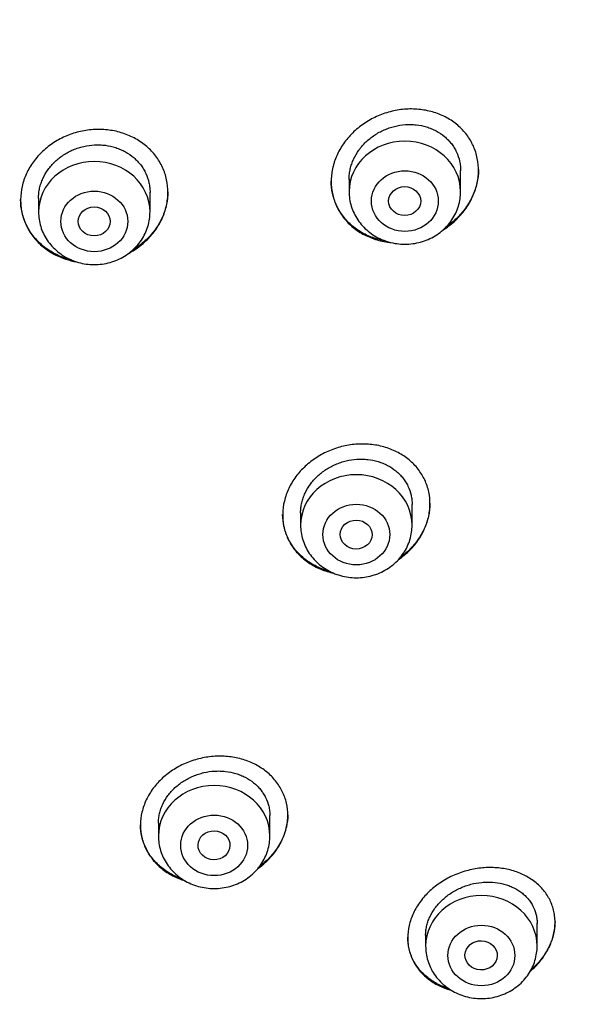
# Model space of a CAD drawing. Units: millimetres. Extents: x -18 to 399, y -35 to 1276.
# Drawn here: x 130 to 144, y 1067 to 1091 of the extents above; entities that cross this region are included whole.
import ezdxf

# ---------------------------------------------------------------- set-up
doc = ezdxf.new("R2010")
doc.units = ezdxf.units.MM
doc.layers.add('Default', color=7, linetype='Continuous')
doc.layers.add('DV1_Default', color=7, linetype='Continuous')

# ---------------------------------------------------------------- blocks, each defined once
blk = doc.blocks.new('SE')
at = {"layer": 'DV1_Default', "color": 7}
for p, q in [((140.911, 1087.16), (140.911, 1087.69)), ((138.111, 1087.471), (138.111, 1087.16)), ((133.111, 1086.649), (133.111, 1087.146)), ((130.311, 1086.996), (130.311, 1086.649)), ((139.692, 1078.774), (139.692, 1079.297)), ((136.892, 1079.089), (136.892, 1078.774)), ((133.321, 1071.282), (133.321, 1070.96)), ((136.121, 1070.96), (136.121, 1071.475)), ((142.833, 1068.192), (142.833, 1068.763)), ((140.033, 1068.47), (140.033, 1068.192))]:
    blk.add_line(p, q, dxfattribs=at)
for centre, major_axis, start_param in [((103.761, 1089.59), (-49.4, 0), 3.104151), ((139.511, 1087.16), (-1.4, 0), 3.141593), ((131.711, 1086.649), (-1.4, 0), 3.141593), ((138.292, 1078.774), (-1.4, 0), 3.141593), ((134.721, 1070.96), (-1.4, 0), 3.141593), ((141.433, 1068.192), (-1.4, 0), 3.141593)]:
    blk.add_ellipse(centre, major_axis=major_axis, ratio=0.906308, start_param=start_param, end_param=6.283185, dxfattribs=at)
for centre, major_axis, ratio in [((139.511, 1086.923), (-0.84, 0), 0.906308), ((131.711, 1086.412), (-0.84, 0), 0.906308), ((139.506, 1086.923), (-0.402, 0), 0.902355), ((131.709, 1086.412), (-0.401, 0), 0.90498), ((138.292, 1078.538), (-0.84, 0), 0.906308), ((138.288, 1078.538), (-0.402, 0.004), 0.902863), ((134.721, 1070.723), (-0.84, 0), 0.906308), ((134.717, 1070.725), (-0.401, 0.008), 0.904265), ((141.433, 1067.955), (-0.84, 0), 0.906308), ((141.426, 1067.958), (-0.406, 0.015), 0.902068)]:
    blk.add_ellipse(centre, major_axis=major_axis, ratio=ratio, dxfattribs=at)
for points, knots in [([(140.789, 1086.444), (140.877, 1086.528), (140.956, 1086.617), (141.06, 1086.76), (141.092, 1086.809), (141.152, 1086.91), (141.18, 1086.963), (141.253, 1087.12), (141.291, 1087.228), (141.33, 1087.393), (141.341, 1087.448), (141.355, 1087.56), (141.359, 1087.616), (141.363, 1087.781), (141.353, 1087.89), (141.32, 1088.052), (141.306, 1088.105), (141.273, 1088.209), (141.234, 1088.31), (141.183, 1088.406), (141.128, 1088.5), (141.097, 1088.546), (140.998, 1088.677), (140.922, 1088.756), (140.796, 1088.864), (140.752, 1088.898), (140.659, 1088.962), (140.611, 1088.992), (140.462, 1089.073), (140.357, 1089.117), (140.191, 1089.169), (140.134, 1089.184), (140.019, 1089.209), (139.904, 1089.228), (139.786, 1089.236), (139.666, 1089.24), (139.606, 1089.239), (139.425, 1089.227), (139.306, 1089.21), (139.129, 1089.167), (139.07, 1089.151), (138.954, 1089.112), (138.896, 1089.09), (138.728, 1089.018), (138.621, 1088.961), (138.468, 1088.861), (138.419, 1088.826), (138.323, 1088.75), (138.277, 1088.711), (138.146, 1088.588), (138.067, 1088.499), (137.962, 1088.355), (137.929, 1088.306), (137.869, 1088.205), (137.815, 1088.103), (137.772, 1087.997), (137.743, 1087.916), (137.734, 1087.889), (137.718, 1087.834), (137.711, 1087.806), (137.678, 1087.668), (137.663, 1087.557), (137.66, 1087.392), (137.661, 1087.336), (137.671, 1087.226), (137.679, 1087.171), (137.712, 1087.011), (137.745, 1086.908), (137.812, 1086.758), (137.838, 1086.709), (137.893, 1086.615), (137.954, 1086.525), (138.025, 1086.441), (138.1, 1086.361), (138.14, 1086.322), (138.268, 1086.213), (138.36, 1086.149), (138.508, 1086.068), (138.56, 1086.043), (138.666, 1085.998), (138.72, 1085.977), (138.886, 1085.925), (139, 1085.901), (139.128, 1085.885), (139.14, 1085.884), (139.151, 1085.883)], [0, 0, 0, 0, 0.036909, 0.036909, 0.055363, 0.055363, 0.073818, 0.073818, 0.110726, 0.110726, 0.129181, 0.129181, 0.147635, 0.147635, 0.184544, 0.184544, 0.202998, 0.202998, 0.221453, 0.239907, 0.239907, 0.258361, 0.258361, 0.29527, 0.29527, 0.313724, 0.313724, 0.332179, 0.332179, 0.369088, 0.369088, 0.387542, 0.387542, 0.405996, 0.424451, 0.424451, 0.442905, 0.442905, 0.479814, 0.479814, 0.498268, 0.498268, 0.516723, 0.516723, 0.553631, 0.553631, 0.572086, 0.572086, 0.59054, 0.59054, 0.627449, 0.627449, 0.645903, 0.645903, 0.664358, 0.682812, 0.682812, 0.692039, 0.692039, 0.701266, 0.701266, 0.738175, 0.738175, 0.75663, 0.75663, 0.775084, 0.775084, 0.811993, 0.811993, 0.830447, 0.830447, 0.848902, 0.867356, 0.867356, 0.88581, 0.88581, 0.922719, 0.922719, 0.941173, 0.941173, 0.959628, 0.959628, 0.996537, 0.996537, 1, 1, 1, 1]), ([(138.111, 1087.468), (138.111, 1087.471), (138.111, 1087.475), (138.111, 1087.521), (138.114, 1087.563), (138.124, 1087.647), (138.138, 1087.731), (138.162, 1087.813), (138.189, 1087.895), (138.206, 1087.936), (138.26, 1088.056), (138.305, 1088.132), (138.382, 1088.241), (138.41, 1088.276), (138.47, 1088.345), (138.501, 1088.378), (138.6, 1088.472), (138.671, 1088.529), (138.786, 1088.606), (138.826, 1088.63), (138.907, 1088.674), (138.99, 1088.715), (139.076, 1088.749), (139.163, 1088.778), (139.207, 1088.791), (139.342, 1088.825), (139.433, 1088.839), (139.568, 1088.849), (139.614, 1088.85), (139.704, 1088.848), (139.75, 1088.845), (139.884, 1088.831), (139.97, 1088.813), (140.096, 1088.775), (140.137, 1088.76), (140.218, 1088.727), (140.257, 1088.709), (140.37, 1088.648), (140.44, 1088.601), (140.537, 1088.52), (140.568, 1088.491), (140.626, 1088.431), (140.68, 1088.369), (140.727, 1088.301), (140.77, 1088.231), (140.789, 1088.194), (140.842, 1088.082), (140.868, 1088.004), (140.894, 1087.883), (140.901, 1087.842), (140.909, 1087.763), (140.911, 1087.724), (140.911, 1087.686)], [0, 0, 0, 0, 0.002769, 0.002769, 0.03402, 0.03402, 0.06527, 0.096521, 0.096521, 0.127772, 0.127772, 0.190273, 0.190273, 0.221523, 0.221523, 0.252774, 0.252774, 0.315275, 0.315275, 0.346525, 0.346525, 0.377776, 0.409027, 0.409027, 0.440277, 0.440277, 0.502778, 0.502778, 0.534029, 0.534029, 0.565279, 0.565279, 0.62778, 0.62778, 0.659031, 0.659031, 0.690282, 0.690282, 0.752783, 0.752783, 0.784033, 0.784033, 0.815284, 0.846534, 0.846534, 0.877785, 0.877785, 0.940286, 0.940286, 0.971537, 0.971537, 1, 1, 1, 1]), ([(133.006, 1085.92), (133.093, 1086.002), (133.171, 1086.09), (133.273, 1086.232), (133.304, 1086.28), (133.363, 1086.38), (133.39, 1086.432), (133.461, 1086.588), (133.497, 1086.694), (133.534, 1086.858), (133.544, 1086.913), (133.557, 1087.024), (133.56, 1087.079), (133.561, 1087.244), (133.551, 1087.353), (133.516, 1087.514), (133.502, 1087.567), (133.467, 1087.671), (133.427, 1087.772), (133.376, 1087.869), (133.319, 1087.963), (133.288, 1088.009), (133.188, 1088.142), (133.112, 1088.223), (132.984, 1088.333), (132.94, 1088.367), (132.846, 1088.433), (132.797, 1088.463), (132.647, 1088.547), (132.542, 1088.593), (132.374, 1088.648), (132.317, 1088.664), (132.202, 1088.69), (132.085, 1088.711), (131.966, 1088.722), (131.847, 1088.727), (131.786, 1088.727), (131.604, 1088.718), (131.484, 1088.702), (131.307, 1088.662), (131.249, 1088.646), (131.132, 1088.609), (131.075, 1088.588), (130.906, 1088.517), (130.8, 1088.461), (130.648, 1088.364), (130.599, 1088.329), (130.504, 1088.254), (130.459, 1088.216), (130.329, 1088.094), (130.252, 1088.006), (130.149, 1087.864), (130.117, 1087.815), (130.058, 1087.715), (130.006, 1087.614), (129.964, 1087.509), (129.927, 1087.402), (129.912, 1087.347), (129.875, 1087.183), (129.862, 1087.073), (129.86, 1086.908), (129.863, 1086.853), (129.874, 1086.743), (129.882, 1086.689), (129.916, 1086.529), (129.95, 1086.425), (130.019, 1086.276), (130.045, 1086.226), (130.102, 1086.132), (130.132, 1086.086), (130.232, 1085.954), (130.308, 1085.873), (130.48, 1085.724), (130.573, 1085.659), (130.722, 1085.575), (130.774, 1085.55), (130.88, 1085.503), (130.935, 1085.482), (131.082, 1085.433), (131.175, 1085.41), (131.27, 1085.394)], [0, 0, 0, 0, 0.037294, 0.037294, 0.055941, 0.055941, 0.074587, 0.074587, 0.111881, 0.111881, 0.130528, 0.130528, 0.149175, 0.149175, 0.186468, 0.186468, 0.205115, 0.205115, 0.223762, 0.242409, 0.242409, 0.261056, 0.261056, 0.298349, 0.298349, 0.316996, 0.316996, 0.335643, 0.335643, 0.372937, 0.372937, 0.391584, 0.391584, 0.41023, 0.428877, 0.428877, 0.447524, 0.447524, 0.484818, 0.484818, 0.503465, 0.503465, 0.522111, 0.522111, 0.559405, 0.559405, 0.578052, 0.578052, 0.596699, 0.596699, 0.633992, 0.633992, 0.652639, 0.652639, 0.671286, 0.689933, 0.689933, 0.70858, 0.70858, 0.745873, 0.745873, 0.76452, 0.76452, 0.783167, 0.783167, 0.820461, 0.820461, 0.839108, 0.839108, 0.857755, 0.857755, 0.895048, 0.895048, 0.932342, 0.932342, 0.950989, 0.950989, 0.969636, 0.969636, 1, 1, 1, 1]), ([(130.311, 1086.992), (130.311, 1086.994), (130.311, 1086.995), (130.311, 1087.039), (130.313, 1087.081), (130.323, 1087.165), (130.337, 1087.247), (130.359, 1087.329), (130.387, 1087.41), (130.402, 1087.451), (130.456, 1087.569), (130.5, 1087.644), (130.602, 1087.787), (130.662, 1087.855), (130.792, 1087.979), (130.863, 1088.034), (130.978, 1088.109), (131.018, 1088.133), (131.099, 1088.176), (131.181, 1088.215), (131.267, 1088.247), (131.355, 1088.275), (131.399, 1088.287), (131.535, 1088.318), (131.625, 1088.331), (131.762, 1088.338), (131.807, 1088.338), (131.898, 1088.334), (131.944, 1088.331), (132.078, 1088.313), (132.165, 1088.294), (132.292, 1088.253), (132.333, 1088.237), (132.414, 1088.202), (132.453, 1088.183), (132.567, 1088.12), (132.637, 1088.071), (132.735, 1087.988), (132.766, 1087.958), (132.824, 1087.897), (132.878, 1087.833), (132.925, 1087.765), (132.968, 1087.694), (132.988, 1087.657), (133.04, 1087.544), (133.067, 1087.465), (133.093, 1087.345), (133.1, 1087.304), (133.108, 1087.222), (133.111, 1087.182), (133.111, 1087.142)], [0, 0, 0, 0, 0.0013, 0.0013, 0.032549, 0.032549, 0.063798, 0.095048, 0.095048, 0.126297, 0.126297, 0.188795, 0.188795, 0.251293, 0.251293, 0.313792, 0.313792, 0.345041, 0.345041, 0.37629, 0.407539, 0.407539, 0.438788, 0.438788, 0.501286, 0.501286, 0.532535, 0.532535, 0.563785, 0.563785, 0.626283, 0.626283, 0.657532, 0.657532, 0.688781, 0.688781, 0.751279, 0.751279, 0.782528, 0.782528, 0.813778, 0.845027, 0.845027, 0.876276, 0.876276, 0.938774, 0.938774, 0.970023, 0.970023, 1, 1, 1, 1]), ([(141.361, 1087.716), (141.361, 1087.713), (141.36, 1087.71), (141.359, 1087.597), (141.346, 1087.487), (141.309, 1087.321), (141.293, 1087.266), (141.256, 1087.157), (141.235, 1087.104), (141.163, 1086.946), (141.105, 1086.845), (140.966, 1086.651), (140.887, 1086.56), (140.8, 1086.476)], [0, 0, 0, 0, 0.005751, 0.005751, 0.254313, 0.254313, 0.378594, 0.378594, 0.502875, 0.502875, 0.751438, 0.751438, 1, 1, 1, 1]), ([(54.409, 1087.579), (54.426, 1087.182), (54.466, 1086.495), (54.562, 1085.324), (54.693, 1084.185), (54.857, 1083.021), (55.054, 1081.876), (55.284, 1080.728), (55.546, 1079.59), (55.842, 1078.456), (56.169, 1077.331), (56.529, 1076.213), (56.92, 1075.105), (57.344, 1074.006), (57.798, 1072.917), (58.284, 1071.839), (58.8, 1070.773), (59.347, 1069.72), (59.924, 1068.68), (60.53, 1067.654), (61.166, 1066.643), (61.83, 1065.646), (62.523, 1064.666), (63.243, 1063.703), (63.991, 1062.756), (64.766, 1061.828), (65.567, 1060.918), (66.394, 1060.028), (67.246, 1059.157), (68.123, 1058.307), (69.023, 1057.477), (69.948, 1056.669), (70.895, 1055.883), (71.864, 1055.12), (72.855, 1054.38), (73.867, 1053.663), (74.899, 1052.971), (75.951, 1052.303), (77.021, 1051.66), (78.109, 1051.043), (79.215, 1050.451), (80.337, 1049.886), (81.475, 1049.347), (82.629, 1048.835), (83.796, 1048.351), (84.977, 1047.894), (86.171, 1047.466), (87.376, 1047.065), (88.593, 1046.693), (89.819, 1046.35), (91.056, 1046.036), (92.3, 1045.751), (93.553, 1045.496), (94.812, 1045.27), (96.078, 1045.074), (97.349, 1044.908), (98.624, 1044.772), (99.902, 1044.666), (101.183, 1044.59), (102.466, 1044.544), (103.75, 1044.529), (105.033, 1044.544), (106.316, 1044.589), (107.597, 1044.664), (108.876, 1044.77), (110.151, 1044.906), (111.422, 1045.071), (112.687, 1045.267), (113.947, 1045.492), (115.2, 1045.747), (116.445, 1046.031), (117.681, 1046.345), (118.908, 1046.687), (120.125, 1047.059), (121.33, 1047.459), (122.524, 1047.887), (123.705, 1048.343), (124.873, 1048.827), (126.026, 1049.338), (127.165, 1049.876), (128.287, 1050.441), (129.393, 1051.032), (130.482, 1051.649), (131.553, 1052.292), (132.604, 1052.96), (133.637, 1053.652), (134.649, 1054.368), (135.64, 1055.108), (136.61, 1055.87), (137.558, 1056.656), (138.482, 1057.464), (139.384, 1058.293), (140.261, 1059.143), (141.113, 1060.013), (141.941, 1060.903), (142.742, 1061.813), (143.517, 1062.741), (144.266, 1063.687), (144.987, 1064.65), (145.68, 1065.63), (146.345, 1066.626), (146.981, 1067.637), (147.587, 1068.663), (148.165, 1069.703), (148.712, 1070.756), (149.229, 1071.821), (149.715, 1072.899), (150.17, 1073.987), (150.594, 1075.086), (150.986, 1076.195), (151.346, 1077.312), (151.674, 1078.437), (151.97, 1079.571), (152.233, 1080.709), (152.464, 1081.856), (152.661, 1083.001), (152.826, 1084.166), (152.957, 1085.305), (153.055, 1086.484), (153.095, 1087.177), (153.112, 1087.582)], [0, 0, 0, 0, 0.007889, 0.016368, 0.024847, 0.033326, 0.041805, 0.050284, 0.058763, 0.067243, 0.075722, 0.084202, 0.092682, 0.101162, 0.109642, 0.118123, 0.126604, 0.135085, 0.143566, 0.152047, 0.160529, 0.169011, 0.177493, 0.185975, 0.194457, 0.20294, 0.211423, 0.219906, 0.228389, 0.236873, 0.245356, 0.25384, 0.262324, 0.270808, 0.279293, 0.287777, 0.296262, 0.304747, 0.313231, 0.321716, 0.330202, 0.338687, 0.347172, 0.355657, 0.364143, 0.372628, 0.381114, 0.3896, 0.398085, 0.406571, 0.415057, 0.423543, 0.432029, 0.440515, 0.449001, 0.457487, 0.465973, 0.474459, 0.482945, 0.491431, 0.499917, 0.508403, 0.516889, 0.525375, 0.533861, 0.542347, 0.550834, 0.55932, 0.567805, 0.576291, 0.584777, 0.593263, 0.601749, 0.610235, 0.61872, 0.627206, 0.635692, 0.644177, 0.652663, 0.661148, 0.669633, 0.678118, 0.686603, 0.695088, 0.703573, 0.712058, 0.720542, 0.729026, 0.737511, 0.745995, 0.754479, 0.762962, 0.771446, 0.779929, 0.788412, 0.796895, 0.805378, 0.81386, 0.822343, 0.830825, 0.839307, 0.847788, 0.85627, 0.864751, 0.873232, 0.881713, 0.890193, 0.898674, 0.907154, 0.915634, 0.924114, 0.932593, 0.941073, 0.949552, 0.958031, 0.96651, 0.974989, 0.983468, 0.991947, 1, 1, 1, 1]), ([(139.02, 1085.922), (139, 1085.926), (138.98, 1085.93), (138.902, 1085.946), (138.846, 1085.96), (138.68, 1086.01), (138.575, 1086.054), (138.373, 1086.162), (138.28, 1086.225), (138.153, 1086.332), (138.113, 1086.37), (138.036, 1086.449), (138, 1086.492), (137.899, 1086.622), (137.843, 1086.715), (137.774, 1086.863), (137.754, 1086.914), (137.719, 1087.018), (137.704, 1087.071), (137.673, 1087.221), (137.662, 1087.319), (137.661, 1087.42)], [0, 0, 0, 0, 0.026262, 0.026262, 0.102252, 0.102252, 0.254233, 0.254233, 0.406214, 0.406214, 0.482205, 0.482205, 0.558195, 0.558195, 0.710176, 0.710176, 0.786166, 0.786166, 0.862157, 0.862157, 1, 1, 1, 1]), ([(133.561, 1087.159), (133.56, 1087.053), (133.548, 1086.947), (133.514, 1086.787), (133.499, 1086.732), (133.463, 1086.624), (133.443, 1086.571), (133.374, 1086.416), (133.317, 1086.315), (133.181, 1086.124), (133.103, 1086.034), (133.017, 1085.951)], [0, 0, 0, 0, 0.243203, 0.243203, 0.369336, 0.369336, 0.495469, 0.495469, 0.747734, 0.747734, 1, 1, 1, 1]), ([(138.111, 1087.16), (138.111, 1087.093), (138.12, 1086.979), (138.161, 1086.79), (138.23, 1086.616), (138.325, 1086.447), (138.445, 1086.296), (138.586, 1086.161), (138.747, 1086.047), (138.923, 1085.955), (139.112, 1085.889), (139.309, 1085.848), (139.51, 1085.834), (139.712, 1085.848), (139.909, 1085.889), (140.098, 1085.955), (140.275, 1086.047), (140.436, 1086.162), (140.577, 1086.297), (140.697, 1086.449), (140.792, 1086.617), (140.861, 1086.792), (140.902, 1086.981), (140.91, 1087.094), (140.911, 1087.16)], [0, 0, 0, 0, 0.043416, 0.088242, 0.133206, 0.178365, 0.223751, 0.269371, 0.315209, 0.361231, 0.407394, 0.453652, 0.499964, 0.546286, 0.592577, 0.638793, 0.684885, 0.730809, 0.776522, 0.822, 0.867242, 0.912272, 0.95714, 1, 1, 1, 1]), ([(131.138, 1085.443), (131.094, 1085.453), (130.993, 1085.481), (130.897, 1085.518), (130.79, 1085.563), (130.738, 1085.589), (130.586, 1085.672), (130.492, 1085.736), (130.364, 1085.845), (130.323, 1085.884), (130.246, 1085.965), (130.209, 1086.007), (130.107, 1086.139), (130.05, 1086.232), (129.98, 1086.381), (129.959, 1086.432), (129.923, 1086.536), (129.909, 1086.589), (129.874, 1086.745), (129.861, 1086.851), (129.861, 1086.959)], [0, 0, 0, 0, 0.061133, 0.139725, 0.139725, 0.218318, 0.218318, 0.375504, 0.375504, 0.454097, 0.454097, 0.532689, 0.532689, 0.689875, 0.689875, 0.768468, 0.768468, 0.84706, 0.84706, 1, 1, 1, 1]), ([(130.311, 1086.649), (130.311, 1086.582), (130.32, 1086.468), (130.361, 1086.279), (130.43, 1086.104), (130.525, 1085.936), (130.645, 1085.785), (130.786, 1085.65), (130.947, 1085.536), (131.123, 1085.444), (131.312, 1085.377), (131.509, 1085.336), (131.71, 1085.323), (131.912, 1085.336), (132.109, 1085.377), (132.298, 1085.444), (132.475, 1085.536), (132.636, 1085.65), (132.777, 1085.786), (132.897, 1085.937), (132.992, 1086.106), (133.061, 1086.281), (133.102, 1086.47), (133.11, 1086.583), (133.111, 1086.649)], [0, 0, 0, 0, 0.043416, 0.088242, 0.133206, 0.178365, 0.223751, 0.269371, 0.315209, 0.361231, 0.407394, 0.453652, 0.499964, 0.546286, 0.592577, 0.638793, 0.684885, 0.730809, 0.776522, 0.822, 0.867242, 0.912272, 0.95714, 1, 1, 1, 1]), ([(140.472, 1086.199), (140.482, 1086.205), (140.492, 1086.212), (140.605, 1086.286), (140.7, 1086.361), (140.789, 1086.444)], [0, 0, 0, 0, 0.089456, 0.089456, 1, 1, 1, 1]), ([(132.584, 1085.615), (132.631, 1085.641), (132.677, 1085.668), (132.824, 1085.763), (132.919, 1085.837), (133.006, 1085.92)], [0, 0, 0, 0, 0.306575, 0.306575, 1, 1, 1, 1]), ([(133.017, 1085.951), (132.93, 1085.868), (132.837, 1085.794), (132.715, 1085.714), (132.693, 1085.7), (132.67, 1085.686)], [0, 0, 0, 0, 0.821246, 0.821246, 1, 1, 1, 1]), ([(139.575, 1078.087), (139.664, 1078.169), (139.742, 1078.257), (139.846, 1078.398), (139.878, 1078.446), (139.938, 1078.545), (139.965, 1078.597), (140.038, 1078.751), (140.075, 1078.856), (140.114, 1079.018), (140.124, 1079.073), (140.138, 1079.182), (140.141, 1079.236), (140.144, 1079.397), (140.134, 1079.504), (140.1, 1079.661), (140.086, 1079.713), (140.052, 1079.814), (140.012, 1079.912), (139.962, 1080.005), (139.906, 1080.096), (139.875, 1080.141), (139.776, 1080.268), (139.701, 1080.345), (139.574, 1080.45), (139.53, 1080.483), (139.437, 1080.545), (139.389, 1080.574), (139.241, 1080.653), (139.136, 1080.696), (138.97, 1080.747), (138.913, 1080.762), (138.799, 1080.786), (138.683, 1080.804), (138.565, 1080.813), (138.446, 1080.816), (138.386, 1080.815), (138.204, 1080.804), (138.085, 1080.787), (137.908, 1080.746), (137.849, 1080.729), (137.733, 1080.692), (137.675, 1080.67), (137.506, 1080.599), (137.398, 1080.543), (137.245, 1080.445), (137.196, 1080.41), (137.1, 1080.336), (137.054, 1080.297), (136.923, 1080.175), (136.844, 1080.088), (136.739, 1079.947), (136.706, 1079.898), (136.647, 1079.799), (136.593, 1079.698), (136.55, 1079.594), (136.513, 1079.489), (136.497, 1079.435), (136.458, 1079.272), (136.444, 1079.164), (136.442, 1079.002), (136.444, 1078.948), (136.454, 1078.84), (136.462, 1078.787), (136.496, 1078.631), (136.529, 1078.53), (136.597, 1078.385), (136.623, 1078.337), (136.679, 1078.246), (136.74, 1078.158), (136.81, 1078.076), (136.886, 1077.998), (136.926, 1077.961), (137.053, 1077.855), (137.145, 1077.793), (137.293, 1077.714), (137.345, 1077.69), (137.45, 1077.646), (137.505, 1077.626), (137.613, 1077.593), (137.667, 1077.579), (137.721, 1077.568)], [0, 0, 0, 0, 0.037763, 0.037763, 0.056645, 0.056645, 0.075527, 0.075527, 0.11329, 0.11329, 0.132172, 0.132172, 0.151053, 0.151053, 0.188817, 0.188817, 0.207698, 0.207698, 0.22658, 0.245462, 0.245462, 0.264343, 0.264343, 0.302107, 0.302107, 0.320988, 0.320988, 0.33987, 0.33987, 0.377633, 0.377633, 0.396515, 0.396515, 0.415397, 0.434278, 0.434278, 0.45316, 0.45316, 0.490923, 0.490923, 0.509805, 0.509805, 0.528687, 0.528687, 0.56645, 0.56645, 0.585332, 0.585332, 0.604214, 0.604214, 0.641977, 0.641977, 0.660859, 0.660859, 0.67974, 0.698622, 0.698622, 0.717504, 0.717504, 0.755267, 0.755267, 0.774149, 0.774149, 0.79303, 0.79303, 0.830794, 0.830794, 0.849675, 0.849675, 0.868557, 0.887439, 0.887439, 0.90632, 0.90632, 0.944084, 0.944084, 0.962965, 0.962965, 0.981847, 0.981847, 1, 1, 1, 1]), ([(136.892, 1079.085), (136.892, 1079.088), (136.892, 1079.09), (136.893, 1079.134), (136.895, 1079.175), (136.905, 1079.258), (136.919, 1079.339), (136.942, 1079.42), (136.97, 1079.5), (136.986, 1079.54), (137.041, 1079.658), (137.085, 1079.733), (137.163, 1079.839), (137.191, 1079.874), (137.25, 1079.942), (137.282, 1079.974), (137.38, 1080.067), (137.452, 1080.123), (137.568, 1080.198), (137.608, 1080.222), (137.689, 1080.265), (137.772, 1080.305), (137.858, 1080.337), (137.946, 1080.367), (137.991, 1080.379), (138.126, 1080.412), (138.216, 1080.425), (138.352, 1080.434), (138.398, 1080.435), (138.489, 1080.434), (138.534, 1080.431), (138.667, 1080.416), (138.754, 1080.399), (138.879, 1080.361), (138.921, 1080.347), (139.001, 1080.314), (139.04, 1080.296), (139.152, 1080.237), (139.222, 1080.191), (139.319, 1080.112), (139.35, 1080.084), (139.407, 1080.026), (139.461, 1079.965), (139.508, 1079.899), (139.551, 1079.83), (139.571, 1079.795), (139.623, 1079.685), (139.649, 1079.61), (139.675, 1079.492), (139.682, 1079.452), (139.69, 1079.374), (139.692, 1079.335), (139.692, 1079.297)], [0, 0, 0, 0, 0.0019023, 0.0019023, 0.0331529, 0.0331529, 0.0644036, 0.0956543, 0.0956543, 0.126905, 0.126905, 0.1894063, 0.1894063, 0.220657, 0.220657, 0.2519077, 0.2519077, 0.314409, 0.314409, 0.3456597, 0.3456597, 0.3769104, 0.4081611, 0.4081611, 0.4394118, 0.4394118, 0.5019131, 0.5019131, 0.5331638, 0.5331638, 0.5644145, 0.5644145, 0.6269158, 0.6269158, 0.6581665, 0.6581665, 0.6894172, 0.6894172, 0.7519185, 0.7519185, 0.7831692, 0.7831692, 0.8144199, 0.8456706, 0.8456706, 0.8769213, 0.8769213, 0.9394226, 0.9394226, 0.9706733, 0.9706733, 1, 1, 1, 1]), ([(140.142, 1079.324), (140.142, 1079.324), (140.142, 1079.323), (140.142, 1079.214), (140.129, 1079.106), (140.092, 1078.944), (140.076, 1078.89), (140.04, 1078.784), (140.018, 1078.731), (139.947, 1078.577), (139.889, 1078.478), (139.75, 1078.288), (139.671, 1078.199), (139.583, 1078.116)], [0, 0, 0, 0, 0.001771, 0.001771, 0.251328, 0.251328, 0.376107, 0.376107, 0.500885, 0.500885, 0.750443, 0.750443, 1, 1, 1, 1]), ([(137.626, 1077.612), (137.607, 1077.617), (137.534, 1077.638), (137.462, 1077.663), (137.357, 1077.706), (137.305, 1077.73), (137.154, 1077.809), (137.062, 1077.87), (136.935, 1077.974), (136.895, 1078.011), (136.819, 1078.089), (136.782, 1078.13), (136.682, 1078.257), (136.626, 1078.347), (136.557, 1078.491), (136.537, 1078.541), (136.502, 1078.642), (136.487, 1078.694), (136.454, 1078.842), (136.443, 1078.941), (136.442, 1079.042)], [0, 0, 0, 0, 0.0271207, 0.109143, 0.109143, 0.1911652, 0.1911652, 0.3552097, 0.3552097, 0.4372319, 0.4372319, 0.5192542, 0.5192542, 0.6832987, 0.6832987, 0.7653209, 0.7653209, 0.8473431, 0.8473431, 1, 1, 1, 1]), ([(136.892, 1078.774), (136.892, 1078.707), (136.901, 1078.594), (136.943, 1078.404), (137.012, 1078.23), (137.107, 1078.062), (137.227, 1077.91), (137.368, 1077.775), (137.529, 1077.661), (137.705, 1077.569), (137.894, 1077.503), (138.091, 1077.462), (138.292, 1077.448), (138.494, 1077.462), (138.691, 1077.503), (138.88, 1077.569), (139.057, 1077.661), (139.217, 1077.776), (139.359, 1077.911), (139.479, 1078.063), (139.574, 1078.232), (139.643, 1078.406), (139.684, 1078.595), (139.692, 1078.708), (139.692, 1078.774)], [0, 0, 0, 0, 0.043416, 0.088242, 0.133206, 0.178365, 0.223751, 0.269371, 0.315209, 0.361231, 0.407394, 0.453652, 0.499964, 0.546286, 0.592577, 0.638793, 0.684885, 0.730809, 0.776522, 0.822, 0.867242, 0.912272, 0.95714, 1, 1, 1, 1]), ([(136.015, 1070.298), (136.103, 1070.379), (136.181, 1070.465), (136.284, 1070.603), (136.315, 1070.65), (136.374, 1070.747), (136.401, 1070.798), (136.472, 1070.949), (136.508, 1071.052), (136.545, 1071.209), (136.555, 1071.263), (136.567, 1071.369), (136.571, 1071.422), (136.572, 1071.579), (136.56, 1071.683), (136.514, 1071.888), (136.479, 1071.986), (136.411, 1072.126), (136.385, 1072.171), (136.329, 1072.26), (136.298, 1072.303), (136.198, 1072.427), (136.123, 1072.503), (135.996, 1072.605), (135.952, 1072.638), (135.859, 1072.699), (135.811, 1072.727), (135.662, 1072.804), (135.558, 1072.847), (135.391, 1072.897), (135.334, 1072.912), (135.219, 1072.935), (135.161, 1072.945), (134.986, 1072.965), (134.866, 1072.969), (134.623, 1072.955), (134.503, 1072.938), (134.326, 1072.898), (134.267, 1072.882), (134.15, 1072.845), (134.092, 1072.824), (133.923, 1072.754), (133.815, 1072.699), (133.662, 1072.603), (133.613, 1072.568), (133.517, 1072.495), (133.471, 1072.457), (133.341, 1072.338), (133.263, 1072.252), (133.159, 1072.113), (133.127, 1072.065), (133.068, 1071.968), (133.015, 1071.87), (132.973, 1071.768), (132.937, 1071.664), (132.921, 1071.611), (132.884, 1071.453), (132.872, 1071.347), (132.871, 1071.189), (132.873, 1071.136), (132.885, 1071.031), (132.893, 1070.979), (132.928, 1070.827), (132.962, 1070.729), (133.031, 1070.587), (133.057, 1070.541), (133.113, 1070.452), (133.175, 1070.366), (133.245, 1070.287), (133.321, 1070.211), (133.361, 1070.174), (133.489, 1070.071), (133.581, 1070.01), (133.729, 1069.933), (133.78, 1069.909), (133.885, 1069.867), (133.938, 1069.848), (133.991, 1069.832)], [0, 0, 0, 0, 0.038484, 0.038484, 0.057726, 0.057726, 0.076969, 0.076969, 0.115453, 0.115453, 0.134695, 0.134695, 0.153937, 0.153937, 0.192421, 0.192421, 0.230906, 0.230906, 0.250148, 0.250148, 0.26939, 0.26939, 0.307874, 0.307874, 0.327116, 0.327116, 0.346359, 0.346359, 0.384843, 0.384843, 0.404085, 0.404085, 0.423327, 0.423327, 0.461811, 0.461811, 0.500296, 0.500296, 0.519538, 0.519538, 0.53878, 0.53878, 0.577264, 0.577264, 0.596506, 0.596506, 0.615749, 0.615749, 0.654233, 0.654233, 0.673475, 0.673475, 0.692717, 0.711959, 0.711959, 0.731201, 0.731201, 0.769686, 0.769686, 0.788928, 0.788928, 0.80817, 0.80817, 0.846654, 0.846654, 0.865896, 0.865896, 0.885139, 0.904381, 0.904381, 0.923623, 0.923623, 0.962107, 0.962107, 0.981349, 0.981349, 1, 1, 1, 1]), ([(133.321, 1071.282), (133.321, 1071.282), (133.321, 1071.282), (133.321, 1071.323), (133.323, 1071.363), (133.333, 1071.444), (133.346, 1071.523), (133.369, 1071.602), (133.396, 1071.681), (133.412, 1071.72), (133.465, 1071.835), (133.509, 1071.908), (133.587, 1072.013), (133.614, 1072.047), (133.674, 1072.113), (133.705, 1072.144), (133.804, 1072.235), (133.875, 1072.29), (133.991, 1072.364), (134.031, 1072.387), (134.113, 1072.429), (134.196, 1072.468), (134.282, 1072.5), (134.37, 1072.528), (134.415, 1072.541), (134.551, 1072.572), (134.642, 1072.585), (134.778, 1072.593), (134.824, 1072.594), (134.915, 1072.592), (134.96, 1072.589), (135.094, 1072.574), (135.18, 1072.556), (135.306, 1072.519), (135.348, 1072.504), (135.428, 1072.472), (135.467, 1072.454), (135.579, 1072.396), (135.649, 1072.351), (135.746, 1072.273), (135.777, 1072.245), (135.834, 1072.188), (135.888, 1072.129), (135.935, 1072.064), (135.978, 1071.998), (135.997, 1071.963), (136.05, 1071.856), (136.076, 1071.782), (136.103, 1071.668), (136.11, 1071.629), (136.119, 1071.55), (136.121, 1071.51), (136.121, 1071.471)], [0, 0, 0, 0, 0.0003081, 0.0003081, 0.0315585, 0.0315585, 0.0628088, 0.0940592, 0.0940592, 0.1253096, 0.1253096, 0.1878104, 0.1878104, 0.2190608, 0.2190608, 0.2503112, 0.2503112, 0.312812, 0.312812, 0.3440624, 0.3440624, 0.3753128, 0.4065631, 0.4065631, 0.4378135, 0.4378135, 0.5003143, 0.5003143, 0.5315647, 0.5315647, 0.5628151, 0.5628151, 0.6253159, 0.6253159, 0.6565663, 0.6565663, 0.6878167, 0.6878167, 0.7503174, 0.7503174, 0.7815678, 0.7815678, 0.8128182, 0.8440686, 0.8440686, 0.875319, 0.875319, 0.9378198, 0.9378198, 0.9690702, 0.9690702, 1, 1, 1, 1]), ([(136.571, 1071.494), (136.57, 1071.392), (136.558, 1071.289), (136.523, 1071.133), (136.508, 1071.08), (136.472, 1070.977), (136.451, 1070.926), (136.381, 1070.775), (136.323, 1070.678), (136.185, 1070.491), (136.107, 1070.404), (136.019, 1070.323)], [0, 0, 0, 0, 0.245607, 0.245607, 0.371339, 0.371339, 0.497071, 0.497071, 0.748536, 0.748536, 1, 1, 1, 1]), ([(133.917, 1069.878), (133.891, 1069.887), (133.866, 1069.896), (133.788, 1069.928), (133.736, 1069.951), (133.586, 1070.029), (133.494, 1070.089), (133.367, 1070.191), (133.327, 1070.227), (133.25, 1070.303), (133.214, 1070.343), (133.114, 1070.467), (133.057, 1070.555), (132.988, 1070.696), (132.968, 1070.745), (132.932, 1070.844), (132.918, 1070.894), (132.884, 1071.041), (132.872, 1071.14), (132.871, 1071.241)], [0, 0, 0, 0, 0.042063, 0.042063, 0.129891, 0.129891, 0.305546, 0.305546, 0.393373, 0.393373, 0.481201, 0.481201, 0.656855, 0.656855, 0.744683, 0.744683, 0.83251, 0.83251, 1, 1, 1, 1]), ([(133.321, 1070.96), (133.321, 1070.893), (133.33, 1070.779), (133.371, 1070.59), (133.44, 1070.415), (133.536, 1070.247), (133.655, 1070.096), (133.797, 1069.961), (133.957, 1069.847), (134.134, 1069.755), (134.322, 1069.688), (134.52, 1069.648), (134.721, 1069.634), (134.922, 1069.648), (135.119, 1069.688), (135.308, 1069.755), (135.485, 1069.847), (135.646, 1069.961), (135.788, 1070.097), (135.907, 1070.249), (136.002, 1070.417), (136.071, 1070.592), (136.112, 1070.781), (136.121, 1070.894), (136.121, 1070.96)], [0, 0, 0, 0, 0.043416, 0.088242, 0.133206, 0.178365, 0.223751, 0.269371, 0.315209, 0.361231, 0.407394, 0.453652, 0.499964, 0.546286, 0.592577, 0.638793, 0.684885, 0.730809, 0.776522, 0.822, 0.867242, 0.912272, 0.95714, 1, 1, 1, 1]), ([(142.727, 1067.616), (142.816, 1067.699), (142.895, 1067.788), (142.998, 1067.928), (143.03, 1067.976), (143.075, 1068.05), (143.089, 1068.075), (143.116, 1068.125), (143.128, 1068.15), (143.188, 1068.277), (143.223, 1068.379), (143.259, 1068.536), (143.268, 1068.589), (143.28, 1068.693), (143.286, 1068.796), (143.279, 1068.898), (143.267, 1068.998), (143.258, 1069.048), (143.221, 1069.195), (143.186, 1069.287), (143.116, 1069.419), (143.09, 1069.462), (143.033, 1069.546), (143.002, 1069.585), (142.903, 1069.7), (142.828, 1069.769), (142.701, 1069.862), (142.657, 1069.891), (142.565, 1069.946), (142.518, 1069.97), (142.371, 1070.039), (142.267, 1070.076), (142.102, 1070.118), (142.046, 1070.129), (141.933, 1070.148), (141.818, 1070.161), (141.701, 1070.166), (141.582, 1070.165), (141.521, 1070.162), (141.34, 1070.146), (141.221, 1070.125), (141.043, 1070.08), (140.984, 1070.063), (140.867, 1070.023), (140.809, 1070), (140.639, 1069.926), (140.531, 1069.868), (140.376, 1069.768), (140.326, 1069.733), (140.229, 1069.657), (140.183, 1069.618), (140.051, 1069.496), (139.972, 1069.408), (139.868, 1069.267), (139.835, 1069.218), (139.776, 1069.12), (139.723, 1069.021), (139.681, 1068.918), (139.645, 1068.814), (139.63, 1068.761), (139.594, 1068.603), (139.582, 1068.499), (139.583, 1068.343), (139.586, 1068.29), (139.599, 1068.188), (139.608, 1068.138), (139.644, 1067.99), (139.68, 1067.896), (139.774, 1067.715), (139.831, 1067.631), (139.931, 1067.516), (139.967, 1067.479), (140.043, 1067.408), (140.084, 1067.375), (140.211, 1067.281), (140.302, 1067.227), (140.45, 1067.158), (140.501, 1067.138), (140.592, 1067.106), (140.631, 1067.094), (140.671, 1067.083)], [0, 0, 0, 0, 0.038661, 0.038661, 0.057992, 0.057992, 0.067657, 0.067657, 0.077323, 0.077323, 0.115984, 0.115984, 0.135315, 0.135315, 0.154645, 0.173976, 0.173976, 0.193307, 0.193307, 0.231968, 0.231968, 0.251298, 0.251298, 0.270629, 0.270629, 0.30929, 0.30929, 0.328621, 0.328621, 0.347952, 0.347952, 0.386613, 0.386613, 0.405944, 0.405944, 0.425274, 0.444605, 0.444605, 0.463936, 0.463936, 0.502597, 0.502597, 0.521928, 0.521928, 0.541258, 0.541258, 0.57992, 0.57992, 0.59925, 0.59925, 0.618581, 0.618581, 0.657242, 0.657242, 0.676573, 0.676573, 0.695903, 0.715234, 0.715234, 0.734565, 0.734565, 0.773226, 0.773226, 0.792557, 0.792557, 0.811887, 0.811887, 0.850549, 0.850549, 0.88921, 0.88921, 0.908541, 0.908541, 0.927871, 0.927871, 0.966533, 0.966533, 0.985863, 0.985863, 1, 1, 1, 1]), ([(140.033, 1068.464), (140.033, 1068.498), (140.034, 1068.532), (140.042, 1068.606), (140.054, 1068.685), (140.076, 1068.764), (140.102, 1068.843), (140.118, 1068.882), (140.171, 1068.998), (140.214, 1069.072), (140.292, 1069.179), (140.319, 1069.214), (140.379, 1069.282), (140.411, 1069.314), (140.51, 1069.408), (140.581, 1069.465), (140.698, 1069.542), (140.738, 1069.567), (140.82, 1069.611), (140.904, 1069.653), (140.99, 1069.687), (141.079, 1069.718), (141.124, 1069.732), (141.259, 1069.768), (141.35, 1069.784), (141.486, 1069.798), (141.531, 1069.8), (141.622, 1069.802), (141.667, 1069.801), (141.799, 1069.792), (141.885, 1069.779), (142.01, 1069.748), (142.051, 1069.736), (142.131, 1069.708), (142.169, 1069.693), (142.281, 1069.642), (142.35, 1069.602), (142.447, 1069.532), (142.478, 1069.507), (142.536, 1069.455), (142.59, 1069.401), (142.637, 1069.341), (142.681, 1069.279), (142.701, 1069.247), (142.755, 1069.146), (142.783, 1069.076), (142.811, 1068.967), (142.819, 1068.93), (142.829, 1068.853), (142.832, 1068.814), (142.833, 1068.77), (142.833, 1068.765), (142.833, 1068.76)], [0, 0, 0, 0, 0.0269364, 0.0269364, 0.0581929, 0.0894493, 0.0894493, 0.1207058, 0.1207058, 0.1832187, 0.1832187, 0.2144751, 0.2144751, 0.2457315, 0.2457315, 0.3082444, 0.3082444, 0.3395009, 0.3395009, 0.3707573, 0.4020138, 0.4020138, 0.4332702, 0.4332702, 0.4957831, 0.4957831, 0.5270395, 0.5270395, 0.558296, 0.558296, 0.6208089, 0.6208089, 0.6520653, 0.6520653, 0.6833218, 0.6833218, 0.7458346, 0.7458346, 0.7770911, 0.7770911, 0.8083475, 0.839604, 0.839604, 0.8708604, 0.8708604, 0.9333733, 0.9333733, 0.9646297, 0.9646297, 0.9958862, 0.9958862, 1, 1, 1, 1]), ([(143.283, 1068.804), (143.282, 1068.728), (143.275, 1068.651), (143.252, 1068.52), (143.239, 1068.468), (143.208, 1068.364), (143.171, 1068.261), (143.123, 1068.161), (143.083, 1068.086), (143.068, 1068.061), (143.038, 1068.012), (143.023, 1067.987), (142.941, 1067.867), (142.866, 1067.777), (142.751, 1067.66), (142.718, 1067.63), (142.685, 1067.6)], [0, 0, 0, 0, 0.181315, 0.181315, 0.302824, 0.302824, 0.424333, 0.545842, 0.545842, 0.606596, 0.606596, 0.66735, 0.66735, 0.910368, 0.910368, 1, 1, 1, 1]), ([(140.608, 1067.123), (140.558, 1067.139), (140.51, 1067.157), (140.362, 1067.218), (140.267, 1067.268), (140.136, 1067.357), (140.094, 1067.389), (140.014, 1067.456), (139.976, 1067.492), (139.87, 1067.603), (139.809, 1067.684), (139.732, 1067.815), (139.709, 1067.861), (139.669, 1067.953), (139.651, 1068.001), (139.608, 1068.146), (139.59, 1068.246), (139.583, 1068.371), (139.583, 1068.391), (139.583, 1068.411)], [0, 0, 0, 0, 0.082457, 0.082457, 0.259056, 0.259056, 0.347356, 0.347356, 0.435656, 0.435656, 0.612255, 0.612255, 0.700555, 0.700555, 0.788854, 0.788854, 0.965454, 0.965454, 1, 1, 1, 1]), ([(140.033, 1068.192), (140.033, 1068.125), (140.042, 1068.011), (140.083, 1067.822), (140.152, 1067.647), (140.247, 1067.479), (140.367, 1067.328), (140.508, 1067.193), (140.669, 1067.079), (140.845, 1066.987), (141.034, 1066.92), (141.231, 1066.879), (141.433, 1066.866), (141.634, 1066.879), (141.831, 1066.92), (142.02, 1066.987), (142.197, 1067.079), (142.358, 1067.193), (142.499, 1067.329), (142.619, 1067.48), (142.714, 1067.649), (142.783, 1067.824), (142.824, 1068.013), (142.833, 1068.126), (142.833, 1068.192)], [0, 0, 0, 0, 0.043416, 0.088242, 0.133206, 0.178365, 0.223751, 0.269371, 0.315209, 0.361231, 0.407394, 0.453652, 0.499964, 0.546286, 0.592577, 0.638793, 0.684885, 0.730809, 0.776522, 0.822, 0.867242, 0.912272, 0.95714, 1, 1, 1, 1])]:
    blk.add_open_spline(points, degree=3, knots=knots, dxfattribs=at)
for points in [[(140.8, 1086.476), (140.72, 1086.4), (140.634, 1086.33), (140.544, 1086.268)], [(139.345, 1077.903), (139.427, 1077.959), (139.503, 1078.02), (139.575, 1078.087)], [(139.583, 1078.116), (139.524, 1078.06), (139.461, 1078.008), (139.396, 1077.96)], [(135.821, 1070.142), (135.889, 1070.19), (135.954, 1070.242), (136.015, 1070.298)], [(136.019, 1070.323), (135.969, 1070.277), (135.916, 1070.234), (135.862, 1070.193)], [(142.661, 1067.557), (142.683, 1067.576), (142.705, 1067.596), (142.727, 1067.616)]]:
    blk.add_open_spline(points, degree=3, dxfattribs=at)

msp = doc.modelspace()

# ---------------------------------------------------------------- block references
at = {"layer": 'Default'}
msp.add_blockref('SE', (0, 0), dxfattribs=at)

doc.saveas('drawing.dxf')
